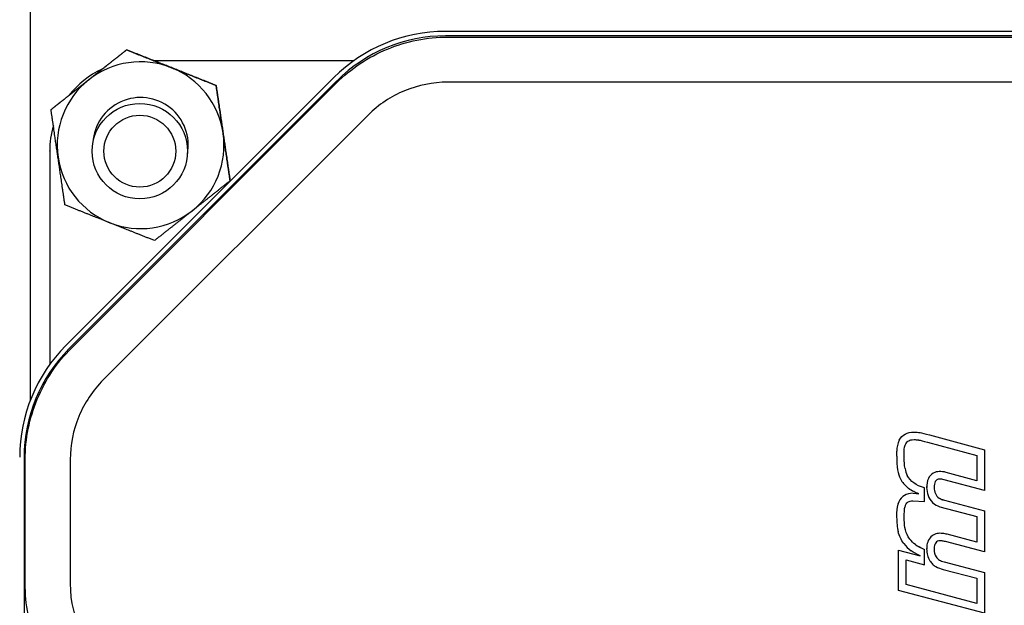
# Model space of a CAD drawing. Units: inches. Extents: x 240 to 1774, y -136 to 527.
# Drawn here: x 463 to 465, y -20 to -19 of the extents above; entities that cross this region are included whole.
import ezdxf

# ---------------------------------------------------------------- set-up
doc = ezdxf.new("R2010")
doc.units = ezdxf.units.IN
doc.header["$MEASUREMENT"] = 0
doc.layers.get('0').update_dxf_attribs({"linetype": 'CONTINUOUS'})

# ---------------------------------------------------------------- blocks, each defined once
blk = doc.blocks.new('4 DRUM TOP')
for p, q in [((462.6298, -19.5474), (462.6298, -18.519)), ((467.2338, -18.5807), (463.718, -18.5807)), ((467.2338, -18.5925), (463.718, -18.5925)), ((463.7239, -18.5956), (467.2279, -18.5956)), ((462.8822, -18.6292), (462.8822, -18.629)), ((463.4776, -18.6578), (462.9546, -18.6578)), ((463.4771, -18.6582), (462.9555, -18.6582)), ((463.4257, -18.7018), (462.723, -19.4045)), ((463.4337, -18.7102), (462.731, -19.4129)), ((467.2279, -18.7138), (463.7239, -18.7138)), ((462.7374, -19.411), (463.4317, -18.7166)), ((463.1169, -18.7225), (463.1169, -18.7224)), ((462.684, -18.7858), (462.684, -18.7856)), ((463.5152, -18.8002), (462.8209, -19.4945)), ((462.6806, -18.8944), (462.6806, -18.894)), ((462.6806, -18.8944), (462.6806, -19.4541)), ((462.7918, -18.8946), (462.7918, -18.8947)), ((463.0418, -18.8946), (463.0418, -18.8947)), ((463.1535, -18.9724), (463.1535, -18.9723)), ((464.9867, -19.6384), (465.1308, -19.6773)), ((464.9867, -19.6384), (465.1308, -19.6773)), ((464.9815, -19.6574), (465.1111, -19.6924)), ((464.901, -19.6815), (464.901, -19.6814)), ((464.901, -19.6939), (464.901, -19.6815)), ((464.9206, -19.6939), (464.9206, -19.6815)), ((465.1111, -19.6924), (465.1111, -19.7586)), ((465.1308, -19.6773), (465.1308, -19.6773)), ((465.1308, -19.6773), (465.1308, -19.7843)), ((462.6132, -19.6972), (462.6132, -21.717)), ((462.6164, -20.0281), (462.6164, -19.7032)), ((462.7344, -19.7033), (462.7344, -20.0283)), ((465.0207, -19.735), (465.0207, -19.735)), ((465.1111, -19.7586), (465.0306, -19.737)), ((465.1111, -19.7586), (465.0306, -19.737)), ((465.1308, -19.7843), (465.0253, -19.756)), ((464.9441, -19.7914), (464.9591, -19.7926)), ((464.9441, -19.7915), (464.9441, -19.7914)), ((464.9441, -19.7915), (464.9592, -19.7926)), ((464.9737, -19.7773), (464.9737, -19.7773)), ((464.9737, -19.8135), (464.9737, -19.7773)), ((464.9796, -19.7763), (464.9796, -19.7762)), ((464.9434, -19.8112), (464.9737, -19.8135)), ((465.0124, -19.8043), (465.0124, -19.8043)), ((465.0172, -19.8068), (465.0172, -19.8068)), ((465.0261, -19.8099), (465.1308, -19.8376)), ((465.0261, -19.81), (465.0261, -19.8099)), ((465.0261, -19.81), (465.1308, -19.8376)), ((464.901, -19.8539), (464.901, -19.8433)), ((464.901, -19.8433), (464.901, -19.8433)), ((465.0138, -19.8271), (465.1111, -19.8528)), ((465.1308, -19.8376), (465.1308, -19.8376)), ((465.1308, -19.8376), (465.1308, -19.9454)), ((465.1111, -19.8528), (465.1111, -19.9197)), ((465.0335, -19.899), (465.0335, -19.899)), ((465.1111, -19.9197), (465.0335, -19.899)), ((465.1111, -19.9197), (465.0335, -19.899)), ((464.9353, -19.9116), (464.9353, -19.9116)), ((464.9505, -19.9262), (464.9505, -19.9262)), ((465.1308, -19.9454), (465.0287, -19.9181)), ((464.9059, -19.9408), (464.9621, -19.9555)), ((464.9059, -19.9408), (464.9059, -19.9408)), ((464.9059, -19.9408), (464.9622, -19.9556)), ((464.9059, -20.0463), (464.9059, -19.9408)), ((464.9737, -19.9392), (464.9737, -19.9392)), ((464.9737, -19.9789), (464.9737, -19.9392)), ((464.9796, -19.938), (464.9796, -19.9379)), ((464.9256, -20.0311), (464.9256, -19.9663)), ((464.9256, -19.9663), (464.9737, -19.9789)), ((465.0045, -19.9578), (465.0045, -19.9578)), ((465.0253, -19.9714), (465.1308, -19.9989)), ((465.0253, -19.9714), (465.1308, -19.999)), ((465.0229, -19.9912), (465.1111, -20.0142)), ((465.1308, -19.999), (465.1308, -19.9989)), ((465.1308, -19.999), (465.1308, -20.106)), ((465.1111, -20.0142), (465.1111, -20.0804)), ((465.1308, -20.106), (464.9059, -20.0463)), ((465.1111, -20.0804), (464.9256, -20.0311)), ((465.1111, -20.0804), (464.9256, -20.0311))]:
    blk.add_line(p, q)
for radius in [0.125, 0.0943]:
    blk.add_circle((462.9168, -18.8947), radius)
for centre, radius, start, end in [((463.718, -18.9941), 0.4134, 90, 134.9996), ((463.718, -18.9945), 0.402, 90, 134.9996), ((462.9188, -18.8791), 0.2187, 68.3181, 128.3181), ((462.9168, -18.8944), 0.2362, 114.802, 141.8365), ((462.9188, -18.8791), 0.2187, 8.3181, 68.3181), ((462.9188, -18.8791), 0.2187, 128.3182, 188.3182), ((462.9188, -18.8791), 0.1251, 349.2009, 176.7689), ((462.9168, -18.8944), 0.2362, 163.6483, 180), ((462.9188, -18.8791), 0.2187, 308.3182, 8.3182), ((462.9188, -18.8791), 0.2187, 188.3181, 248.3181), ((462.9188, -18.8791), 0.2187, 248.3181, 308.3181), ((463.0153, -19.6968), 0.4134, 134.9996, 180.0004), ((463.0153, -19.6972), 0.402, 134.9996, 180.0004)]:
    blk.add_arc(centre, radius, start, end)
for centre, major_axis, ratio, start_param, end_param in [((465.3701, -19.9346), (0.4609, -0.2846), 0.307532, 3.157981, 3.32928), ((465.3701, -19.9346), (0.4609, -0.2846), 0.307532, 3.157981, 3.32928), ((465.0192, -19.3603), (0.1022, 0.395), 0.150562, 2.614736, 2.819421), ((465.6426, -18.7962), (0.7176, 0.9744), 0.189982, 2.960514, 3.050283), ((464.9643, -19.6694), (0.0225, 0.0873), 0.419231, 2.388301, 2.709654), ((464.9643, -19.6694), (0.0225, 0.0873), 0.419231, 2.388301, 2.709654), ((465.1727, -19.5339), (0.2494, 0.2371), 0.465704, 3.01267, 3.190501), ((467.7713, -23.7494), (-2.8523, 3.9508), 0.083605, 6.2229, 6.330007), ((467.7713, -23.7494), (-2.8523, 3.9508), 0.083605, 6.2229, 6.330007), ((465.0614, -19.7591), (0.0567, 0.0376), 0.62316, 3.028005, 3.394326), ((465.0614, -19.7591), (0.0567, 0.0376), 0.62316, 3.028005, 3.394326), ((465.6708, -20.4594), (0.7571, -0.6563), 0.212799, 3.202151, 3.324009), ((465.6708, -20.4595), (0.7571, -0.6563), 0.212799, 3.202151, 3.324009), ((465.0464, -19.8125), (0.0313, -0.0073), 0.084288, 3.535838, 4.028051), ((465.0464, -19.8126), (0.0313, -0.0073), 0.084288, 3.535838, 4.028051), ((465.4518, -19.2058), (0.5206, 0.7303), 0.246688, 2.808433, 2.928024), ((465.3166, -19.4968), (0.3851, 0.4395), 0.382822, 3.063045, 3.184962), ((465.0004, -19.9387), (0.0573, -0.0218), 0.177194, 3.725473, 4.295477), ((465.0004, -19.9388), (0.0573, -0.0218), 0.177194, 3.725473, 4.295477), ((465.086, -19.7556), (-0.0694, -0.2126), 0.284414, 6.048813, 6.224529), ((465.086, -19.7556), (-0.0694, -0.2126), 0.284414, 6.048813, 6.224529)]:
    blk.add_ellipse(centre, major_axis=major_axis, ratio=ratio, start_param=start_param, end_param=end_param)
for points, knots in [([(463.4317, -18.7166), (463.4698, -18.6782), (463.5158, -18.6478), (463.6158, -18.6064), (463.6698, -18.5954), (463.7239, -18.5956)], [0, 0, 0, 0, 0.4124182, 0.4124182, 0.8249342, 0.8249342, 0.8249342, 0.8249342]), ([(463.7239, -18.7138), (463.6852, -18.7138), (463.6468, -18.7214), (463.5751, -18.7511), (463.5426, -18.7728), (463.5152, -18.8002)], [0, 0, 0, 0, 0.2952613, 0.2952613, 0.5905226, 0.5905226, 0.5905226, 0.5905226]), ([(462.6164, -19.7032), (462.6162, -19.649), (462.6272, -19.5951), (462.6686, -19.495), (462.699, -19.4491), (462.7374, -19.411)], [0, 0, 0, 0, 0.4124299, 0.4124299, 0.8249577, 0.8249577, 0.8249577, 0.8249577]), ([(462.8209, -19.4945), (462.7935, -19.5219), (462.7717, -19.5545), (462.742, -19.6261), (462.7344, -19.6645), (462.7344, -19.7033)], [0, 0, 0, 0, 0.2952697, 0.2952697, 0.5905395, 0.5905395, 0.5905395, 0.5905395]), ([(464.9078, -19.6523), (464.9154, -19.6382), (464.9283, -19.6312), (464.9518, -19.6312), (464.957, -19.6316), (464.9621, -19.6325)], [0, 0, 0, 0, 0.77377, 0.77377, 1, 1, 1, 1]), ([(464.9078, -19.6524), (464.9154, -19.6383), (464.9283, -19.6312), (464.9518, -19.6312), (464.957, -19.6316), (464.9621, -19.6325)], [0, 0, 0, 0, 0.77377, 0.77377, 1, 1, 1, 1]), ([(464.9251, -19.6617), (464.9274, -19.6575), (464.9296, -19.6555), (464.9355, -19.6522), (464.9399, -19.6509), (464.9503, -19.6509), (464.9538, -19.6512), (464.9571, -19.6517)], [0, 0, 0, 0, 0.391996, 0.391996, 0.781761, 0.781761, 1, 1, 1, 1]), ([(464.9571, -19.6517), (464.9577, -19.6518), (464.9582, -19.6519), (464.9624, -19.6526), (464.9705, -19.6545), (464.9815, -19.6574)], [0, 0, 0, 0, 0.132469, 0.132469, 1, 1, 1, 1]), ([(464.9228, -19.7267), (464.922, -19.722), (464.9215, -19.7169), (464.9208, -19.7061), (464.9206, -19.6999), (464.9206, -19.6939)], [-0.08225674, -0.08225674, -0.08225674, -0.08225674, -0.04578368, -0.04578368, 0, 0, 0, 0]), ([(464.9228, -19.7267), (464.922, -19.722), (464.9215, -19.7169), (464.9208, -19.7062), (464.9206, -19.7), (464.9206, -19.6939)], [-0.08225674, -0.08225674, -0.08225674, -0.08225674, -0.04578368, -0.04578368, 0, 0, 0, 0]), ([(465.0207, -19.735), (465.0183, -19.7348), (465.0159, -19.7347), (465.0079, -19.7347), (465.002, -19.7358), (464.9911, -19.7421), (464.9868, -19.7473), (464.9844, -19.7525)], [0, 0, 0, 0, 0.277484, 0.277484, 0.637917, 0.637917, 1, 1, 1, 1]), ([(465.0207, -19.735), (465.0183, -19.7348), (465.0159, -19.7348), (465.0079, -19.7347), (465.002, -19.7358), (464.9911, -19.7421), (464.9868, -19.7473), (464.9844, -19.7525)], [0, 0, 0, 0, 0.277484, 0.277484, 0.637917, 0.637917, 1, 1, 1, 1]), ([(464.9844, -19.7525), (464.9809, -19.76), (464.9796, -19.7682), (464.9795, -19.7908), (464.9844, -19.8049), (464.9947, -19.816)], [0, 0, 0, 0, 0.356112, 0.356112, 1, 1, 1, 1]), ([(464.9844, -19.7525), (464.9809, -19.76), (464.9796, -19.7681), (464.9796, -19.7762), (464.9796, -19.7762), (464.9796, -19.7762)], [0, 0, 0, 0, 0.3561115, 0.3561115, 0.3568766, 0.3568766, 0.3568766, 0.3568766]), ([(465.0022, -19.7608), (465.0002, -19.7652), (464.9992, -19.7703), (464.9992, -19.7821), (465.0003, -19.7875), (465.0025, -19.7925)], [0, 0, 0, 0, 0.509804, 0.509804, 1, 1, 1, 1]), ([(465.0191, -19.7547), (465.0177, -19.7545), (465.0158, -19.7544), (465.008, -19.7544), (465.0043, -19.7566), (465.0022, -19.7608)], [0, 0, 0, 0, 0.326733, 0.326733, 1, 1, 1, 1]), ([(464.9524, -19.7904), (464.9503, -19.7896), (464.9471, -19.788), (464.938, -19.7832), (464.9335, -19.7801), (464.929, -19.7763)], [0, 0, 0, 0, 0.5, 0.5, 1, 1, 1, 1]), ([(464.9217, -19.8314), (464.9224, -19.8279), (464.9234, -19.825), (464.9245, -19.8225), (464.9245, -19.8225), (464.9245, -19.8225), (464.9245, -19.8224)], [0, 0, 0, 0, 0.000387, 0.000387, 0.000387, 1, 1, 1, 1]), ([(464.9245, -19.8224), (464.9267, -19.8177), (464.9289, -19.8156), (464.934, -19.8125), (464.9376, -19.8112), (464.9434, -19.8112)], [0, 0, 0, 0, 0.509731, 0.509731, 1, 1, 1, 1]), ([(464.924, -19.8877), (464.9221, -19.8794), (464.9212, -19.8706), (464.9204, -19.852), (464.9208, -19.8415), (464.9217, -19.8314)], [-0.1424402, -0.1424402, -0.1424402, -0.1424402, -0.0774948, -0.0774948, 0, 0, 0, 0]), ([(464.924, -19.8876), (464.9221, -19.8794), (464.9212, -19.8706), (464.9207, -19.8593), (464.9206, -19.8566), (464.9206, -19.8539)], [-0.14244025, -0.14244025, -0.14244025, -0.14244025, -0.07749484, -0.07749484, -0.05671018, -0.05671018, -0.05671018, -0.05671018]), ([(465.0218, -19.897), (465.0191, -19.8967), (465.0171, -19.8965), (465.0098, -19.8965), (465.0048, -19.8973), (464.9956, -19.9015), (464.9914, -19.9048), (464.9884, -19.9084)], [0, 0, 0, 0, 0.305569, 0.305569, 0.654202, 0.654202, 1, 1, 1, 1]), ([(465.0218, -19.897), (465.0191, -19.8967), (465.0171, -19.8965), (465.0098, -19.8965), (465.0048, -19.8974), (464.9956, -19.9015), (464.9914, -19.9048), (464.9884, -19.9084)], [0, 0, 0, 0, 0.305569, 0.305569, 0.654202, 0.654202, 1, 1, 1, 1]), ([(464.9884, -19.9084), (464.9843, -19.9132), (464.9824, -19.9183), (464.98, -19.9281), (464.9796, -19.9329), (464.9795, -19.9488), (464.982, -19.9594), (464.9879, -19.9684)], [0, 0, 0, 0, 0.2322, 0.2322, 0.465786, 0.465786, 1, 1, 1, 1]), ([(464.9884, -19.9084), (464.9843, -19.9132), (464.9824, -19.9182), (464.98, -19.9281), (464.9796, -19.9329), (464.9796, -19.9378), (464.9796, -19.9378), (464.9796, -19.9379)], [0, 0, 0, 0, 0.2322004, 0.2322004, 0.4657864, 0.4657864, 0.4690383, 0.4690383, 0.4690383, 0.4690383]), ([(465.0034, -19.9211), (465.0006, -19.9244), (464.9992, -19.9301), (464.9992, -19.946), (465.001, -19.9525), (465.0045, -19.9578)], [0, 0, 0, 0, 0.504854, 0.504854, 1, 1, 1, 1]), ([(465.02, -19.9166), (465.0175, -19.9164), (465.0156, -19.9162), (465.0098, -19.9162), (465.0062, -19.9178), (465.0034, -19.9211)], [0, 0, 0, 0, 0.213333, 0.213333, 1, 1, 1, 1]), ([(464.9879, -19.9684), (464.9899, -19.9716), (464.9923, -19.9746), (464.9975, -19.9798), (465.0003, -19.9819), (465.0034, -19.9837)], [-0.05588424, -0.05588424, -0.05588424, -0.05588424, -0.02710495, -0.02710495, 0, 0, 0, 0]), ([(462.738, -20.321), (462.6997, -20.2825), (462.6689, -20.2365), (462.6375, -20.1615), (462.6295, -20.1355), (462.6188, -20.0824), (462.6161, -20.0553), (462.6164, -20.0281)], [0, 0, 0, 0, 0.4139116, 0.4139116, 0.6200168, 0.6200168, 0.826873, 0.826873, 0.826873, 0.826873]), ([(462.7344, -20.0283), (462.7335, -20.1225), (462.7825, -20.2156), (462.8597, -20.2698), (462.8687, -20.2762), (462.8781, -20.282), (462.8878, -20.2872), (462.8911, -20.289), (462.8944, -20.2907), (462.8977, -20.2923)], [0, 0, 0, 0, 0.864639, 0.864639, 0.864639, 0.965919, 0.965919, 0.965919, 1, 1, 1, 1])]:
    blk.add_open_spline(points, degree=3, knots=knots)
for points in [[(462.8822, -18.629), (462.8291, -18.671), (462.7831, -18.7073)], [(462.7831, -18.7075), (462.8291, -18.6712), (462.8822, -18.6292)], [(462.9996, -18.6757), (462.9451, -18.654), (462.8822, -18.629)], [(462.8822, -18.6292), (462.9451, -18.6542), (462.9996, -18.6759)], [(463.1169, -18.7224), (463.054, -18.6973), (462.9996, -18.6757)], [(462.9996, -18.6759), (463.054, -18.6975), (463.1169, -18.7225)], [(462.7831, -18.7073), (462.7371, -18.7437), (462.684, -18.7856)], [(462.684, -18.7858), (462.7371, -18.7439), (462.7831, -18.7075)], [(463.1352, -18.8473), (463.1267, -18.7893), (463.1169, -18.7224)], [(463.1169, -18.7225), (463.1267, -18.7895), (463.1352, -18.8475)], [(462.7023, -18.9108), (462.6938, -18.8528), (462.684, -18.7858)], [(463.1535, -18.9723), (463.1437, -18.9053), (463.1352, -18.8473)], [(463.1352, -18.8475), (463.1437, -18.9055), (463.1535, -18.9724)], [(462.7206, -19.0357), (462.7108, -18.9688), (462.7023, -18.9108)], [(463.1535, -18.9724), (463.1004, -19.0144), (463.0544, -19.0508)], [(462.8379, -19.0824), (462.7835, -19.0608), (462.7206, -19.0357)], [(463.0544, -19.0508), (463.0084, -19.0871), (462.9553, -19.1291)], [(462.9553, -19.1291), (462.8924, -19.1041), (462.8379, -19.0824)]]:
    blk.add_rational_spline(points, [1, 1.0379548493, 1], degree=2)
for points in [[(464.9621, -19.6325), (464.9671, -19.6334), (464.9753, -19.6354), (464.9867, -19.6384)], [(464.9621, -19.6325), (464.9671, -19.6334), (464.9753, -19.6354), (464.9867, -19.6384)], [(464.9206, -19.6815), (464.9206, -19.6731), (464.9223, -19.6668), (464.9251, -19.6617)], [(464.9737, -19.7773), (464.9512, -19.7706), (464.9371, -19.7609), (464.9285, -19.7448)], [(464.9737, -19.7773), (464.9512, -19.7706), (464.9371, -19.761), (464.9285, -19.7448)], [(465.0306, -19.737), (465.0273, -19.7361), (465.0248, -19.7353), (465.0207, -19.735)], [(465.0306, -19.737), (465.0273, -19.7361), (465.0248, -19.7353), (465.0207, -19.735)], [(465.0253, -19.756), (465.0225, -19.7552), (465.0205, -19.7547), (465.0191, -19.7547)], [(464.9592, -19.7926), (464.9567, -19.7918), (464.9544, -19.7911), (464.9524, -19.7904)], [(464.9947, -19.816), (465.003, -19.8225), (465.0071, -19.8236), (465.0138, -19.8271)], [(465.0124, -19.8043), (465.0137, -19.8051), (465.0153, -19.8059), (465.0172, -19.8068)], [(465.0124, -19.8043), (465.0137, -19.8051), (465.0153, -19.8059), (465.0172, -19.8068)], [(464.9195, -19.9234), (464.9125, -19.9138), (464.9076, -19.9035), (464.9049, -19.8922)], [(464.9353, -19.9116), (464.9297, -19.904), (464.9261, -19.8963), (464.924, -19.8876)], [(464.9353, -19.9116), (464.9297, -19.9041), (464.9261, -19.8963), (464.924, -19.8877)], [(465.0335, -19.899), (465.0296, -19.8981), (465.0258, -19.8973), (465.0218, -19.897)], [(465.0335, -19.899), (465.0296, -19.8981), (465.0258, -19.8974), (465.0218, -19.897)], [(464.9505, -19.9262), (464.9446, -19.9221), (464.9396, -19.9173), (464.9353, -19.9116)], [(464.9505, -19.9262), (464.9446, -19.9221), (464.9396, -19.9173), (464.9353, -19.9116)], [(465.0287, -19.9181), (465.0255, -19.9174), (465.0225, -19.9168), (465.02, -19.9166)], [(464.9622, -19.9556), (464.9529, -19.951), (464.9452, -19.9466), (464.9391, -19.9423)], [(465.0132, -19.9666), (465.0165, -19.9686), (465.0205, -19.9701), (465.0253, -19.9714)], [(465.0132, -19.9667), (465.0165, -19.9686), (465.0205, -19.9701), (465.0253, -19.9714)], [(465.0034, -19.9837), (465.0096, -19.9873), (465.0161, -19.9894), (465.0229, -19.9912)]]:
    blk.add_open_spline(points, degree=3)

msp = doc.modelspace()

# ---------------------------------------------------------------- block references
msp.add_blockref('4 DRUM TOP', (0, 0))

doc.saveas('drawing.dxf')
